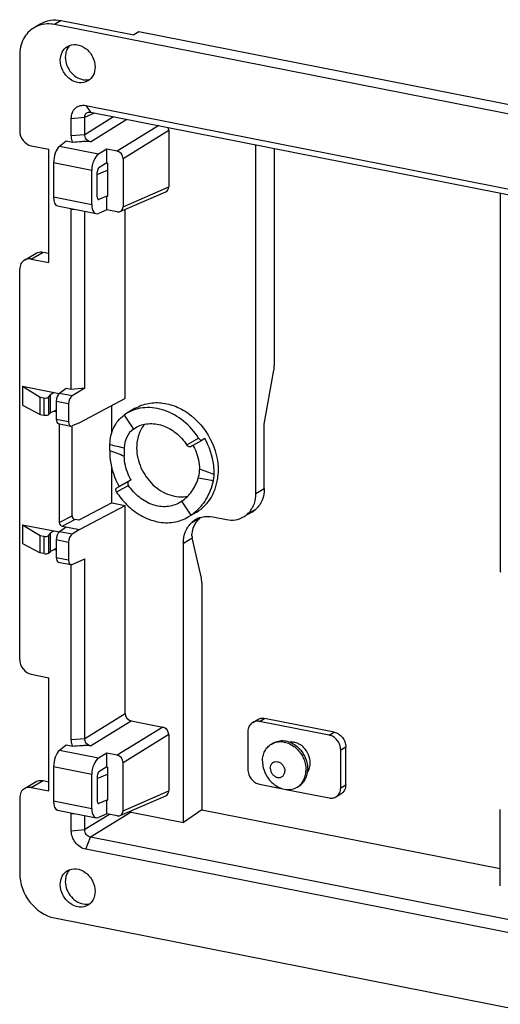
# Model space of a CAD drawing. Units: millimetres. Extents: x 11 to 288, y 20 to 229.
# Drawn here: x 129 to 143, y 162 to 191 of the extents above; entities that cross this region are included whole.
import ezdxf

# ---------------------------------------------------------------- set-up
doc = ezdxf.new("R2010")
doc.units = ezdxf.units.MM
doc.header["$LTSCALE"] = 16.335
doc.layers.get('0').update_dxf_attribs({"linetype": 'CONTINUOUS'})
doc.layers.add('02___PRT_ALL_AXES', color=7, linetype='CONTINUOUS')

msp = doc.modelspace()

# ---------------------------------------------------------------- linework, layer by layer
at = {"color": 9, "linetype": 'Continuous'}
for p, q in [((129.9411, 191.25017), (129.7411, 191.13169)), ((130.6438, 188.36134), (130.93991, 188.49055)), ((130.6438, 187.85003), (131.50206, 188.37954)), ((130.81677, 187.6282), (131.90547, 188.29988)), ((132.85857, 188.11168), (131.61482, 187.34433)), ((133.15125, 187.9637), (131.78779, 187.12249)), ((131.05946, 187.25814), (129.88705, 187.48965)), ((130.85273, 186.7739), (129.71472, 186.99861)), ((131.78779, 185.68742), (133.15125, 186.28239)), ((129.71472, 185.98233), (130.85273, 185.75761)), ((131.0509, 185.90801), (131.06803, 185.90463)), ((129.04828, 184.12683), (129.39828, 184.33417)), ((130.26489, 180.03947), (129.88538, 180.11441)), ((129.42181, 179.97824), (129.42181, 179.46368)), ((130.16152, 179.79735), (129.79204, 179.87031)), ((129.79204, 179.34641), (130.16152, 179.27345)), ((133.68938, 178.57385), (134.04484, 178.77373)), ((131.94733, 177.48107), (131.59263, 177.28162)), ((131.94974, 177.36621), (131.59427, 177.16633)), ((135.75424, 177.12165), (136.00424, 177.26975)), ((135.73827, 176.64445), (135.48827, 176.49635)), ((135.50058, 176.50727), (135.75058, 176.65537)), ((129.88253, 176.25662), (130.2643, 176.45768)), ((129.96925, 176.14552), (130.35102, 176.34659)), ((133.84283, 176.25745), (134.08444, 176.40058)), ((134.06838, 176.3947), (133.85514, 176.26838)), ((130.26489, 175.90483), (129.88538, 175.97977)), ((129.42181, 175.8436), (129.42181, 175.32903)), ((130.16152, 175.66271), (129.79204, 175.73566)), ((133.58917, 175.64308), (133.85318, 175.79947)), ((129.79204, 175.21176), (130.16152, 175.1388)), ((130.6438, 169.80793), (131.85222, 170.55348)), ((130.81677, 169.5861), (132.02518, 170.33164)), ((135.86219, 170.3175), (136.01219, 170.40636)), ((132.97829, 170.14344), (131.61482, 169.30223)), ((137.94065, 169.90708), (138.09065, 169.99594)), ((133.15125, 169.9216), (131.78779, 169.08039)), ((131.05946, 169.21604), (129.88705, 169.44755)), ((138.28706, 169.4628), (138.43706, 169.55166)), ((130.85273, 168.7318), (129.71472, 168.95651)), ((129.04828, 168.34), (129.39828, 168.54734)), ((131.78779, 167.64532), (133.15125, 168.24029)), ((138.28706, 168.33517), (138.43706, 168.42402)), ((129.71472, 167.94023), (130.85273, 167.71551)), ((131.0509, 167.86591), (131.06803, 167.86253)), ((131.38139, 167.53789), (130.6438, 167.08282)), ((132.02518, 167.60653), (130.81677, 166.86099))]:
    msp.add_line(p, q, dxfattribs=at)
at = {"color": 7, "linetype": 'Continuous'}
for p, q in [((129.9411, 191.25017), (132.10616, 190.82264)), ((129.32948, 191.15498), (129.12948, 191.0365)), ((166.80698, 183.81246), (129.7411, 191.13169)), ((132.25616, 190.9115), (132.10616, 190.82264)), ((164.99192, 184.44732), (132.25616, 190.9115)), ((128.70187, 190.20927), (128.70187, 187.95401)), ((130.67462, 188.71218), (165.87346, 181.76162)), ((130.67462, 188.71218), (130.81677, 188.51486)), ((130.2422, 188.32836), (130.6438, 188.36134)), ((130.2422, 187.81705), (130.2422, 188.32836)), ((130.6438, 187.85003), (130.6438, 188.36134)), ((130.81677, 188.51486), (166.01561, 181.56431)), ((133.15125, 187.9637), (133.15125, 186.28239)), ((130.08751, 187.64592), (129.88705, 187.48965)), ((130.28411, 187.6071), (130.08751, 187.64592)), ((130.2422, 187.81705), (130.6438, 187.85003)), ((129.04828, 187.50973), (129.56789, 187.40712)), ((129.56789, 184.02423), (129.56789, 187.40712)), ((131.29994, 187.40651), (131.05946, 187.25814)), ((131.29994, 186.99674), (131.29994, 187.40651)), ((131.61482, 187.34433), (131.29994, 187.40651)), ((135.75424, 177.12165), (135.75424, 187.53988)), ((136.30424, 187.43128), (136.30424, 180.942)), ((131.78779, 187.12249), (131.78779, 185.68742)), ((129.71472, 186.99861), (129.71472, 185.98233)), ((130.85273, 185.75761), (130.85273, 186.7739)), ((131.01634, 186.65056), (131.32354, 186.78461)), ((131.29994, 186.99674), (131.06803, 186.85366)), ((131.29994, 186.99674), (131.32354, 186.99208)), ((131.32354, 186.99208), (131.32354, 186.00117)), ((131.01634, 185.97125), (131.01634, 186.7326)), ((131.29994, 186.00583), (131.06803, 185.90463)), ((131.29994, 185.59607), (131.29994, 186.00583)), ((131.29994, 186.00583), (131.32354, 186.00117)), ((131.70213, 185.54228), (133.0656, 186.13725)), ((143.05206, 186.09882), (143.05206, 174.83663)), ((129.82611, 185.71058), (130.98636, 185.48147)), ((130.2422, 185.60325), (130.33221, 185.61064)), ((130.2422, 180.22627), (130.2422, 185.60325)), ((131.29994, 185.59607), (131.05946, 185.49113)), ((131.61482, 185.53389), (131.29994, 185.59607)), ((131.85222, 179.95599), (131.85222, 185.60777)), ((130.6438, 180.27325), (130.6438, 185.54911)), ((128.84441, 184.0951), (129.19441, 184.30244)), ((129.04828, 184.12683), (129.56789, 184.02423)), ((129.39828, 184.33417), (129.56789, 184.30068)), ((128.70187, 172.16717), (128.70187, 183.81936)), ((136.00424, 179.19262), (136.2915, 180.80248)), ((128.78847, 180.3254), (128.78847, 179.76158)), ((128.78847, 180.3254), (129.88431, 180.10901)), ((128.78847, 180.3254), (129.31789, 179.99877)), ((129.31789, 179.4842), (129.31789, 179.99877)), ((129.31789, 179.99877), (129.42181, 179.97824)), ((129.55842, 179.99569), (129.62378, 180.07162)), ((129.55842, 179.99569), (129.55842, 179.47127)), ((129.72378, 180.14071), (129.62378, 180.07162)), ((129.62378, 179.5275), (129.62378, 180.07162)), ((130.08751, 180.25682), (129.88538, 180.11441)), ((130.2422, 180.22627), (130.08751, 180.25682)), ((130.6438, 180.27325), (130.2422, 180.22627)), ((130.6438, 180.27325), (130.26489, 180.03947)), ((128.78847, 179.76158), (129.31789, 179.4842)), ((129.79204, 179.87031), (129.79204, 179.34641)), ((130.16152, 179.79735), (130.16152, 179.27345)), ((131.85222, 179.95599), (130.48875, 179.2379)), ((131.45097, 178.93914), (131.45097, 179.74467)), ((129.31789, 179.4842), (129.42181, 179.46368)), ((129.55842, 179.47127), (129.62378, 179.5275)), ((129.79204, 179.61061), (129.62378, 179.5275)), ((129.79204, 179.56341), (129.72378, 179.57689)), ((131.90222, 179.51854), (131.81755, 179.46361)), ((131.81755, 179.46361), (132.09589, 179.04873)), ((132.15214, 179.66678), (131.90214, 179.51869)), ((129.85237, 179.20962), (130.22833, 179.13538)), ((129.88253, 179.20962), (129.88253, 176.25662)), ((130.2643, 176.45768), (130.2643, 179.13539)), ((130.48875, 179.2379), (130.26489, 179.14021)), ((136.00424, 177.26975), (136.00424, 179.19262)), ((132.09589, 179.04873), (132.15704, 179.0884)), ((133.79179, 178.51822), (134.14649, 178.71767)), ((134.22649, 178.76506), (134.14649, 178.71767)), ((131.45097, 176.84026), (131.45097, 177.88092)), ((132.02733, 177.52847), (131.67263, 177.32901)), ((132.02733, 177.52847), (131.94733, 177.48107)), ((131.45097, 176.84026), (130.46928, 176.32324)), ((130.48875, 176.04294), (131.85222, 176.76103)), ((131.45097, 176.84026), (131.85222, 176.76103)), ((131.85222, 170.55348), (131.85222, 176.76103)), ((133.54323, 176.89133), (133.48208, 176.85165)), ((133.82156, 176.47644), (133.54323, 176.89133)), ((133.73689, 176.42151), (133.82156, 176.47644)), ((133.98698, 176.56947), (133.82374, 176.47277)), ((135.48827, 176.49635), (135.50058, 176.50727)), ((135.63558, 176.56947), (135.49448, 176.48588)), ((135.75058, 176.65537), (135.73827, 176.64445)), ((128.78847, 176.19075), (128.78847, 175.62693)), ((128.78847, 176.19075), (129.88431, 175.97436)), ((128.78847, 176.19075), (129.31789, 175.86412)), ((130.46928, 176.32324), (130.35102, 176.34659)), ((133.84283, 176.25745), (133.85514, 176.26838)), ((134.46751, 176.42268), (134.8759, 176.34204)), ((129.55842, 175.86104), (129.62378, 175.93697)), ((129.72378, 176.00606), (129.62378, 175.93697)), ((129.62378, 175.39285), (129.62378, 175.93697)), ((130.08751, 176.12217), (129.88538, 175.97977)), ((129.96925, 176.14552), (130.48875, 176.04294)), ((130.48875, 176.04294), (130.26489, 175.90483)), ((128.78847, 175.62693), (129.31789, 175.34955)), ((129.31789, 175.34955), (129.31789, 175.86412)), ((129.31789, 175.86412), (129.42181, 175.8436)), ((129.55842, 175.86104), (129.55842, 175.33662)), ((129.79204, 175.73566), (129.79204, 175.21176)), ((130.16152, 175.66271), (130.16152, 175.1388)), ((133.58917, 167.2977), (133.58917, 175.64308)), ((134.12644, 174.59186), (133.85318, 175.79947)), ((129.42181, 175.32903), (129.31789, 175.34955)), ((129.55842, 175.33662), (129.62378, 175.39285)), ((129.79204, 175.47596), (129.62378, 175.39285)), ((129.79204, 175.42876), (129.72378, 175.44224)), ((129.85237, 175.07497), (130.22833, 175.00073)), ((130.2422, 169.77496), (130.2422, 175.00074)), ((130.26489, 175.00556), (130.6438, 175.17091)), ((130.6438, 169.80793), (130.6438, 175.17091)), ((134.13917, 174.46742), (134.13917, 167.67769)), ((129.04828, 171.72289), (129.56789, 171.62029)), ((129.56789, 168.23739), (129.56789, 171.62029)), ((132.02518, 170.33164), (132.97829, 170.14344)), ((135.65832, 170.28577), (135.80832, 170.37463)), ((137.94065, 169.90708), (135.86219, 170.3175)), ((138.09065, 169.99594), (136.01219, 170.40636)), ((135.51578, 170.01003), (135.51578, 168.8824)), ((130.2422, 169.77496), (130.6438, 169.80793)), ((133.15125, 169.9216), (133.15125, 168.24029)), ((130.08751, 169.60382), (129.88705, 169.44755)), ((130.28411, 169.565), (130.08751, 169.60382)), ((138.28706, 168.33517), (138.28706, 169.4628)), ((138.43706, 168.42402), (138.43706, 169.55166)), ((131.29994, 169.36441), (131.05946, 169.21604)), ((131.61482, 169.30223), (131.29994, 169.36441)), ((131.29994, 168.95464), (131.29994, 169.36441)), ((129.71472, 168.95651), (129.71472, 167.94023)), ((131.29994, 168.95464), (131.06803, 168.81156)), ((131.29994, 168.95464), (131.32354, 168.94998)), ((131.32354, 168.94998), (131.32354, 167.95907)), ((131.78779, 167.64532), (131.78779, 169.08039)), ((129.39828, 168.54734), (129.56789, 168.51384)), ((130.85273, 167.71551), (130.85273, 168.7318)), ((131.01634, 168.60846), (131.32354, 168.74251)), ((131.01634, 168.6905), (131.01634, 167.92915)), ((128.84441, 168.30827), (129.19441, 168.51561)), ((129.04828, 168.34), (129.56789, 168.23739)), ((135.86219, 168.43812), (136.55399, 168.30151)), ((136.64884, 168.28278), (137.94065, 168.02769)), ((128.70187, 168.03253), (128.70187, 165.77726)), ((131.29994, 167.96373), (131.06803, 167.86253)), ((131.29994, 167.96373), (131.32354, 167.95907)), ((131.29994, 167.55397), (131.29994, 167.96373)), ((131.70213, 167.50018), (133.0656, 168.09515)), ((138.14452, 168.05942), (138.29452, 168.14828)), ((129.82611, 167.66848), (130.98636, 167.43937)), ((134.13917, 167.67769), (133.58917, 167.2977)), ((134.13917, 167.67769), (143.05206, 165.9177)), ((143.05206, 165.39942), (143.05206, 167.68268)), ((130.2422, 167.56115), (130.33221, 167.56854)), ((130.2422, 167.04985), (130.2422, 167.56115)), ((130.6438, 167.08282), (130.6438, 167.50702)), ((131.29994, 167.55397), (131.05946, 167.44903)), ((131.61482, 167.49179), (131.29994, 167.55397)), ((132.02518, 167.60653), (133.58917, 167.2977)), ((130.2422, 167.04985), (130.6438, 167.08282)), ((130.67462, 166.49526), (130.81677, 166.86099)), ((148.83553, 163.30291), (130.81677, 166.86099)), ((165.87346, 159.5447), (130.67462, 166.49526)), ((129.7411, 164.44442), (166.80698, 157.12519))]:
    msp.add_line(p, q, dxfattribs=at)
for centre, radius, start, end in [((130.74967, 185.603), 0.50744, 177.142138, 179.972015), ((96.82588, 179.37567), 34.57915, 358.389275, 358.693976), ((137.10467, 178.35234), 5.28181, 178.553003, 181.22328), ((133.27554, 177.8375), 0.7997, 351.264793, 1.217621), ((133.57621, 177.71597), 0.93189, 352.314738, 358.426465), ((133.50631, 177.72552), 1.00245, 346.636887, 352.308044), ((133.43613, 178.33293), 2.18023, 212.349388, 224.780209), ((132.97892, 177.67677), 1.46657, 305.0693, 308.869611), ((135.04479, 176.99622), 0.66824, 300.660736, 311.57941), ((135.04832, 177.01639), 0.68099, 311.61574, 317.727567), ((135.29479, 177.14432), 0.66824, 300.660824, 311.579456), ((134.29862, 175.76851), 0.66824, 120.660736, 131.57941), ((134.29752, 175.77008), 0.66633, 119.301704, 120.64866), ((134.57876, 175.86788), 0.72518, 142.467485, 147.664302), ((134.29718, 175.77068), 0.66564, 113.243142, 119.301132), ((134.56194, 175.8808), 0.70398, 137.140428, 142.467056), ((134.54466, 175.89683), 0.6804, 131.610446, 137.139809), ((130.74967, 167.5609), 0.50744, 177.142138, 179.972015)]:
    msp.add_arc(centre, radius, start, end, dxfattribs=at)
at = {"color": 9, "linetype": 'Continuous'}
msp.add_arc((136.77892, 200.28988), 22.35995, 256.069951, 257.198518, dxfattribs=at)
at = {"color": 7, "linetype": 'Continuous'}
for centre, major_axis, ratio, start_param, end_param in [((132.97781, 187.99743), (-0.10159, 0.17229), 0.81592021, -2.19656211, -1.69561627), ((129.89657, 187.12068), (0.06888, 0.3941), 0.42702917, 0.44086107, 1.95929752), ((131.61434, 187.15623), (-0.10159, 0.17229), 0.81592021, -2.19656211, -0.62850484), ((131.07088, 186.88879), (0.08702, 0.39051), 0.51227246, 0.46267347, 1.98110992), ((131.07088, 186.76132), (0.02176, 0.09763), 0.51227246, 0.46267347, 1.98110992), ((132.97781, 186.31715), (-0.10255, 0.17233), 0.81167785, -3.24352207, -2.20344426), ((129.89657, 186.10439), (0.06888, 0.3941), 0.42702917, -4.32388779, -3.1509545), ((131.07088, 185.99997), (0.02176, 0.09763), 0.51227246, 1.98110992, 3.49954637), ((131.07088, 185.8725), (0.08702, 0.39051), 0.51227246, -4.30207539, -2.78363894), ((131.61434, 185.72218), (-0.10255, 0.17233), 0.81167785, 2.51168377, 4.07974104), ((129.47181, 180.01279), (0.09999, 0.00289), 0.38439596, -2.1055023, -0.53470597), ((129.89053, 179.92985), (0.038, 0.19636), 0.46273916, 0.44846549, 1.96690194), ((130.27059, 179.8548), (0.04351, 0.19525), 0.51227246, 0.46267347, 1.98110992), ((129.47181, 179.48837), (0.1, -0.0027), 0.29917158, -2.08630391, -0.51550758), ((129.89053, 179.40595), (0.038, 0.19636), 0.46273916, -4.31628337, -3.14335018), ((130.27059, 179.3309), (0.04351, 0.19525), 0.51227246, -4.30207539, -2.78363894), ((129.96925, 176.23949), (0.05126, -0.08592), 0.81413727, -2.20324734, -0.63245101), ((130.35102, 176.44056), (0.05126, -0.08592), 0.81413727, -2.20324734, -0.63245101), ((129.89053, 175.7952), (0.038, 0.19636), 0.46273916, 0.44846549, 1.96690194), ((130.27059, 175.72015), (0.04351, 0.19525), 0.51227246, 0.46267347, 1.98110992), ((129.47181, 175.87814), (0.09999, 0.00289), 0.38439596, -2.1055023, -0.53470597), ((134.71921, 175.62846), (-0.76673, 0.68416), 0.6492217, 0.66350892, 0.73828122), ((129.47181, 175.35372), (0.1, -0.0027), 0.29917158, -2.08630391, -0.51550758), ((129.89053, 175.2713), (0.038, 0.19636), 0.46273916, -4.31628337, -3.14335018), ((130.27059, 175.19625), (0.04351, 0.19525), 0.51227246, -4.30207539, -2.78363894), ((132.02566, 170.51975), (-0.10159, 0.17229), 0.81592021, 0.94503054, 2.51308782), ((132.97781, 169.95534), (-0.10159, 0.17229), 0.81592021, -2.19656211, -0.62850484), ((129.89657, 169.07858), (0.06888, 0.3941), 0.42702917, 0.44086107, 1.95929752), ((131.07088, 168.84669), (0.08702, 0.39051), 0.51227246, 0.46267347, 1.98110992), ((131.61434, 169.11413), (-0.10159, 0.17229), 0.81592021, -2.19656211, -0.62850484), ((131.07088, 168.71922), (0.02176, 0.09763), 0.51227246, 0.46267347, 1.98110992), ((132.97781, 168.27505), (-0.10255, 0.17233), 0.81167785, -3.24352207, -2.20344426), ((129.89657, 168.06229), (0.06888, 0.3941), 0.42702917, -4.32388779, -3.1509545), ((131.07088, 167.95788), (0.02176, 0.09763), 0.51227246, 1.98110992, 3.49954637), ((131.07088, 167.83041), (0.08702, 0.39051), 0.51227246, -4.30207539, -2.78363894), ((131.61434, 167.68008), (-0.10255, 0.17233), 0.81167785, 2.51168377, 4.07974104), ((132.02566, 167.79464), (-0.10159, 0.17229), 0.81592021, -4.02970299, -3.77009749)]:
    msp.add_ellipse(centre, major_axis=major_axis, ratio=ratio, start_param=start_param, end_param=end_param, dxfattribs=at)
for points, knots in [([(129.32949, 191.15496), (129.41778, 191.20727), (129.62133, 191.27896), (129.83589, 191.27094), (129.9411, 191.25017)], [0, 0, 0, 0, 0.48898217, 1, 1, 1, 1]), ([(129.12949, 191.03648), (128.99707, 190.95802), (128.7679, 190.70531), (128.70187, 190.37662), (128.70187, 190.20927)], [0, 0, 0, 0, 0.47910336, 1, 1, 1, 1]), ([(129.7411, 191.13169), (129.71121, 191.13759), (129.59369, 191.15534), (129.47257, 191.15102), (129.38588, 191.13392)], [0, 0, 0, 0, 0.25636904, 1, 1, 1, 1]), ([(129.9143, 190.06383), (129.9143, 190.14751), (129.94733, 190.31185), (130.0619, 190.43821), (130.12811, 190.47744)], [0, 0, 0, 0, 0.52093436, 1, 1, 1, 1]), ([(130.09944, 190.3496), (130.09358, 190.33439), (130.07265, 190.27078), (130.0643, 190.20328), (130.0643, 190.15269)], [0, 0, 0, 0, 0.24366938, 1, 1, 1, 1]), ([(130.20675, 190.51235), (130.19514, 190.50133), (130.1504, 190.45366), (130.11716, 190.39559), (130.09944, 190.3496)], [0, 0, 0, 0, 0.24513952, 1, 1, 1, 1]), ([(130.12811, 190.47744), (130.20558, 190.52334), (130.40814, 190.56003), (130.69157, 190.43096), (130.89717, 190.18135), (130.95353, 189.96501), (130.95353, 189.85861)], [0, 0, 0, 0, 0.22278116, 0.46974587, 0.73675549, 1, 1, 1, 1]), ([(130.73972, 189.445), (130.66226, 189.3991), (130.4597, 189.36241), (130.17626, 189.49148), (129.97066, 189.74109), (129.9143, 189.95743), (129.9143, 190.06383)], [0, 0, 0, 0, 0.22278116, 0.46974587, 0.73675549, 1, 1, 1, 1]), ([(130.0643, 190.15269), (130.0643, 189.98756), (130.19063, 189.66152), (130.50301, 189.48367), (130.65831, 189.47738)], [0, 0, 0, 0, 0.51512708, 1, 1, 1, 1]), ([(130.95353, 189.85861), (130.95353, 189.77493), (130.92051, 189.61059), (130.80593, 189.48423), (130.73972, 189.445)], [0, 0, 0, 0, 0.52093436, 1, 1, 1, 1]), ([(130.24219, 188.32836), (130.24219, 188.38616), (130.26149, 188.50041), (130.35719, 188.64333), (130.50766, 188.72279), (130.62045, 188.72281), (130.67462, 188.71215)], [0, 0, 0, 0, 0.26129134, 0.50941826, 0.75042922, 1, 1, 1, 1]), ([(130.72632, 188.50511), (130.74702, 188.51415), (130.77852, 188.51935), (130.80891, 188.51618), (130.81677, 188.51486)], [0, 0, 0, 0, 0.73925304, 1, 1, 1, 1]), ([(130.6438, 188.36134), (130.64242, 188.39117), (130.65381, 188.45189), (130.70054, 188.49385), (130.72632, 188.50511)], [0, 0, 0, 0, 0.51498125, 1, 1, 1, 1]), ([(128.70187, 187.95401), (128.70187, 187.85291), (128.77441, 187.65194), (128.95287, 187.52857), (129.04828, 187.50973)], [0, 0, 0, 0, 0.50971148, 1, 1, 1, 1]), ([(130.28413, 187.6071), (130.27725, 187.6242), (130.25348, 187.69177), (130.24225, 187.76387), (130.24222, 187.81705)], [0, 0, 0, 0, 0.25737877, 1, 1, 1, 1]), ([(130.81677, 187.6282), (130.77345, 187.6351), (130.68411, 187.63716), (130.5065, 187.62818), (130.37286, 187.61574), (130.28411, 187.6071)], [0, 0, 0, 0, 0.24646565, 0.49902233, 1, 1, 1, 1]), ([(130.81677, 187.6282), (130.76821, 187.63593), (130.67487, 187.69527), (130.64155, 187.79929), (130.6438, 187.85003)], [0, 0, 0, 0, 0.49186149, 1, 1, 1, 1]), ([(129.04828, 184.12683), (129.03044, 184.13036), (128.96123, 184.1385), (128.88867, 184.12134), (128.84441, 184.0951)], [0, 0, 0, 0, 0.26105087, 1, 1, 1, 1]), ([(129.19441, 184.30244), (129.20909, 184.31115), (129.27242, 184.34098), (129.34667, 184.34436), (129.39828, 184.33417)], [0, 0, 0, 0, 0.2450344, 1, 1, 1, 1]), ([(128.84441, 184.0951), (128.80027, 184.06894), (128.72388, 183.98472), (128.70187, 183.87515), (128.70187, 183.81936)], [0, 0, 0, 0, 0.47906693, 1, 1, 1, 1]), ([(136.2915, 180.80248), (136.29771, 180.83728), (136.30311, 180.88389), (136.30424, 180.93062), (136.30424, 180.942)], [0, 0, 0, 0, 0.75641485, 1, 1, 1, 1]), ([(134.04484, 178.77373), (133.92348, 178.96512), (133.62734, 179.30489), (133.06242, 179.63471), (132.45056, 179.73108), (132.06375, 179.61435), (131.90215, 179.51867)], [0, 0, 0, 0, 0.2732097, 0.5329797, 0.77359616, 1, 1, 1, 1]), ([(132.15215, 179.66677), (132.27247, 179.73805), (132.546, 179.83993), (132.99193, 179.8461), (133.43986, 179.71175), (133.99818, 179.36036), (134.516, 178.67527), (134.64928, 177.99129), (134.62247, 177.66406)], [0, 0, 0, 0, 0.11041447, 0.22500287, 0.34628814, 0.47445836, 0.74077414, 1, 1, 1, 1]), ([(131.39605, 178.58753), (131.39987, 178.75998), (131.4669, 179.09818), (131.68762, 179.36917), (131.81755, 179.46361)], [0, 0, 0, 0, 0.51781314, 1, 1, 1, 1]), ([(132.15698, 179.08849), (132.27206, 179.15662), (132.5467, 179.24057), (132.98222, 179.17605), (133.3866, 178.94662), (133.60071, 178.70844), (133.68938, 178.57385)], [0, 0, 0, 0, 0.22668122, 0.46726327, 0.72679143, 1, 1, 1, 1]), ([(132.43265, 179.19378), (132.3543, 179.10051), (132.23084, 178.87301), (132.19372, 178.61877), (132.19372, 178.48854)], [0, 0, 0, 0, 0.48329468, 1, 1, 1, 1]), ([(132.09589, 179.04873), (132.01229, 178.98745), (131.87031, 178.81349), (131.82727, 178.59615), (131.82454, 178.48572)], [0, 0, 0, 0, 0.48408359, 1, 1, 1, 1]), ([(133.79179, 178.51822), (133.78507, 178.51424), (133.76074, 178.51043), (133.72231, 178.53236), (133.69979, 178.55805), (133.68938, 178.57385)], [0, 0, 0, 0, 0.1868995, 0.54739815, 1, 1, 1, 1]), ([(133.87179, 178.56561), (133.90327, 178.5106), (134.0136, 178.28846), (134.07094, 178.039), (134.07506, 177.8545)], [0, 0, 0, 0, 0.25565904, 1, 1, 1, 1]), ([(134.04484, 178.77373), (134.05174, 178.76285), (134.07421, 178.73233), (134.12303, 178.70377), (134.14649, 178.71767)], [0, 0, 0, 0, 0.32072308, 1, 1, 1, 1]), ([(134.50775, 177.69038), (134.51019, 177.78124), (134.49223, 178.15452), (134.36659, 178.5203), (134.22649, 178.76506)], [0, 0, 0, 0, 0.24372943, 1, 1, 1, 1]), ([(131.39137, 178.40369), (131.38893, 178.31284), (131.40688, 177.93956), (131.53253, 177.57378), (131.67263, 177.32901)], [0, 0, 0, 0, 0.24372943, 1, 1, 1, 1]), ([(132.02733, 177.52847), (131.99584, 177.58348), (131.88552, 177.80562), (131.82818, 178.05508), (131.82406, 178.23958)], [0, 0, 0, 0, 0.25565904, 1, 1, 1, 1]), ([(132.19372, 178.48854), (132.19372, 178.28576), (132.28846, 177.87226), (132.64591, 177.36394), (133.15269, 177.0413), (133.54833, 177.0078), (133.72312, 177.04613)], [0, 0, 0, 0, 0.25793121, 0.52186968, 0.77239396, 1, 1, 1, 1]), ([(133.98697, 176.56948), (134.16708, 176.67617), (134.48367, 177.0054), (134.60409, 177.43975), (134.62247, 177.66406)], [0, 0, 0, 0, 0.48189834, 1, 1, 1, 1]), ([(131.94733, 177.48107), (131.93281, 177.47247), (131.91904, 177.42486), (131.93647, 177.38634), (131.94974, 177.36621)], [0, 0, 0, 0, 0.41173881, 1, 1, 1, 1]), ([(133.48213, 176.85156), (133.36706, 176.78343), (133.09242, 176.69948), (132.6569, 176.76401), (132.25252, 176.99343), (132.03841, 177.23161), (131.94974, 177.36621)], [0, 0, 0, 0, 0.22668122, 0.46726327, 0.72679143, 1, 1, 1, 1]), ([(133.54323, 176.89133), (133.65855, 176.97181), (133.86403, 177.18201), (133.9909, 177.44523), (134.0352, 177.58503)], [0, 0, 0, 0, 0.48950753, 1, 1, 1, 1]), ([(134.48161, 177.49384), (134.43691, 177.30514), (134.29511, 176.94634), (134.04345, 176.6511), (133.89927, 176.53493)], [0, 0, 0, 0, 0.5115567, 1, 1, 1, 1]), ([(131.59427, 177.16633), (131.58133, 177.18674), (131.56436, 177.22536), (131.57809, 177.27301), (131.59263, 177.28162)], [0, 0, 0, 0, 0.58862089, 1, 1, 1, 1]), ([(135.67302, 176.74036), (135.68648, 176.769), (135.73487, 176.89046), (135.75424, 177.02274), (135.75424, 177.12165)], [0, 0, 0, 0, 0.24236059, 1, 1, 1, 1]), ([(136.00424, 177.26975), (136.00424, 177.15215), (135.96506, 176.92243), (135.83211, 176.72774), (135.75058, 176.65537)], [0, 0, 0, 0, 0.51895265, 1, 1, 1, 1]), ([(131.88857, 176.7972), (132.01773, 176.66734), (132.30348, 176.4459), (132.79434, 176.25521), (133.2946, 176.23427), (133.60333, 176.34226), (133.73697, 176.42139)], [0, 0, 0, 0, 0.27177362, 0.52866232, 0.76953923, 1, 1, 1, 1]), ([(135.55222, 176.55832), (135.58884, 176.59857), (135.63177, 176.65863), (135.66513, 176.72356), (135.67302, 176.74036)], [0, 0, 0, 0, 0.74565011, 1, 1, 1, 1]), ([(133.58917, 175.64308), (133.58917, 175.76068), (133.62835, 175.9904), (133.7613, 176.18509), (133.84283, 176.25745)], [0, 0, 0, 0, 0.51895123, 1, 1, 1, 1]), ([(134.0345, 176.38229), (134.06734, 176.3964), (134.20628, 176.4434), (134.35911, 176.44409), (134.46751, 176.42268)], [0, 0, 0, 0, 0.24443111, 1, 1, 1, 1]), ([(134.8759, 176.34204), (134.96356, 176.32473), (135.14236, 176.31803), (135.31198, 176.37779), (135.38556, 176.42139)], [0, 0, 0, 0, 0.51092447, 1, 1, 1, 1]), ([(133.84159, 175.86089), (133.84327, 175.88492), (133.85332, 175.97841), (133.87759, 176.07054), (133.90406, 176.13526)], [0, 0, 0, 0, 0.25618131, 1, 1, 1, 1]), ([(134.13917, 174.46742), (134.13917, 174.47849), (134.13819, 174.52021), (134.13321, 174.56194), (134.12644, 174.59186)], [0, 0, 0, 0, 0.26512636, 1, 1, 1, 1]), ([(128.70187, 172.16717), (128.70187, 172.06608), (128.77441, 171.86511), (128.95287, 171.74173), (129.04828, 171.72289)], [0, 0, 0, 0, 0.50971148, 1, 1, 1, 1]), ([(135.65832, 170.28577), (135.63632, 170.27274), (135.59539, 170.23958), (135.54977, 170.17364), (135.52174, 170.09522), (135.51578, 170.0388), (135.51578, 170.01003)], [0, 0, 0, 0, 0.23677831, 0.47981379, 0.73361205, 1, 1, 1, 1]), ([(135.86219, 170.3175), (135.82712, 170.32443), (135.7556, 170.3271), (135.68775, 170.3032), (135.65832, 170.28577)], [0, 0, 0, 0, 0.51097538, 1, 1, 1, 1]), ([(135.80832, 170.37463), (135.83775, 170.39206), (135.9056, 170.41595), (135.97712, 170.41329), (136.01219, 170.40636)], [0, 0, 0, 0, 0.48902462, 1, 1, 1, 1]), ([(138.09065, 169.99594), (138.13756, 169.98667), (138.2309, 169.94658), (138.3427, 169.84163), (138.41795, 169.70515), (138.43706, 169.60211), (138.43706, 169.55166)], [0, 0, 0, 0, 0.23758986, 0.49084577, 0.74928841, 1, 1, 1, 1]), ([(130.28413, 169.565), (130.27725, 169.5821), (130.25348, 169.64967), (130.24225, 169.72178), (130.24222, 169.77495)], [0, 0, 0, 0, 0.25737877, 1, 1, 1, 1]), ([(130.81677, 169.5861), (130.76821, 169.59383), (130.67487, 169.65317), (130.64155, 169.75719), (130.6438, 169.80793)], [0, 0, 0, 0, 0.49186149, 1, 1, 1, 1]), ([(138.28706, 169.4628), (138.28706, 169.51325), (138.26795, 169.6163), (138.1927, 169.75277), (138.0809, 169.85772), (137.98756, 169.89781), (137.94065, 169.90708)], [0, 0, 0, 0, 0.25071159, 0.50915423, 0.76241014, 1, 1, 1, 1]), ([(130.81677, 169.5861), (130.77343, 169.593), (130.68407, 169.59507), (130.50647, 169.58608), (130.37284, 169.57364), (130.28411, 169.565)], [0, 0, 0, 0, 0.24657973, 0.49912351, 1, 1, 1, 1]), ([(135.51578, 168.8824), (135.51578, 168.83194), (135.53488, 168.7289), (135.61014, 168.59242), (135.72193, 168.48747), (135.81528, 168.44738), (135.86219, 168.43812)], [0, 0, 0, 0, 0.25071159, 0.50915423, 0.76241014, 1, 1, 1, 1]), ([(129.19441, 168.51561), (129.20909, 168.52431), (129.27242, 168.55414), (129.34667, 168.55753), (129.39828, 168.54734)], [0, 0, 0, 0, 0.2450344, 1, 1, 1, 1]), ([(128.84441, 168.30827), (128.80027, 168.28211), (128.72388, 168.19788), (128.70187, 168.08831), (128.70187, 168.03253)], [0, 0, 0, 0, 0.47906693, 1, 1, 1, 1]), ([(129.04828, 168.34), (129.03044, 168.34352), (128.96123, 168.35167), (128.88867, 168.33451), (128.84441, 168.30827)], [0, 0, 0, 0, 0.26105087, 1, 1, 1, 1]), ([(138.14452, 168.05942), (138.16652, 168.07246), (138.20745, 168.10561), (138.25307, 168.17156), (138.28109, 168.24997), (138.28706, 168.3064), (138.28706, 168.33517)], [0, 0, 0, 0, 0.23677831, 0.47981379, 0.73361205, 1, 1, 1, 1]), ([(138.43706, 168.42402), (138.43706, 168.39525), (138.43109, 168.33883), (138.40307, 168.26042), (138.35745, 168.19447), (138.31652, 168.16132), (138.29452, 168.14828)], [0, 0, 0, 0, 0.26638795, 0.52018621, 0.76322169, 1, 1, 1, 1]), ([(137.94065, 168.02769), (137.97572, 168.02077), (138.04723, 168.0181), (138.11509, 168.04199), (138.14452, 168.05942)], [0, 0, 0, 0, 0.51097538, 1, 1, 1, 1]), ([(130.67462, 166.49528), (130.55499, 166.51899), (130.3321, 166.67324), (130.24217, 166.9242), (130.24219, 167.04985)], [0, 0, 0, 0, 0.49253763, 1, 1, 1, 1]), ([(130.81677, 166.86099), (130.76821, 166.86871), (130.67486, 166.92807), (130.64157, 167.03208), (130.6438, 167.08282)], [0, 0, 0, 0, 0.49188928, 1, 1, 1, 1]), ([(130.20675, 165.8924), (130.19514, 165.88139), (130.1504, 165.83371), (130.11716, 165.77564), (130.09944, 165.72965)], [0, 0, 0, 0, 0.24513952, 1, 1, 1, 1]), ([(130.12811, 165.85749), (130.20558, 165.90339), (130.40814, 165.94008), (130.69157, 165.81102), (130.89717, 165.5614), (130.95353, 165.34506), (130.95353, 165.23867)], [0, 0, 0, 0, 0.22278116, 0.46974587, 0.73675549, 1, 1, 1, 1]), ([(128.70187, 165.77726), (128.70187, 165.47397), (128.91944, 164.87101), (129.45489, 164.50094), (129.7411, 164.44442)], [0, 0, 0, 0, 0.50971271, 1, 1, 1, 1]), ([(129.9143, 165.44388), (129.9143, 165.52756), (129.94733, 165.6919), (130.0619, 165.81826), (130.12811, 165.85749)], [0, 0, 0, 0, 0.52093436, 1, 1, 1, 1]), ([(130.09944, 165.72965), (130.09358, 165.71444), (130.07265, 165.65084), (130.0643, 165.58333), (130.0643, 165.53274)], [0, 0, 0, 0, 0.24366938, 1, 1, 1, 1]), ([(130.73972, 164.82505), (130.66226, 164.77916), (130.4597, 164.74246), (130.17626, 164.87153), (129.97066, 165.12115), (129.9143, 165.33748), (129.9143, 165.44388)], [0, 0, 0, 0, 0.22278116, 0.46974587, 0.73675549, 1, 1, 1, 1]), ([(130.0643, 165.53274), (130.0643, 165.36761), (130.19063, 165.04157), (130.50301, 164.86372), (130.65831, 164.85744)], [0, 0, 0, 0, 0.51512708, 1, 1, 1, 1]), ([(130.95353, 165.23867), (130.95353, 165.15499), (130.92051, 164.99065), (130.80593, 164.86428), (130.73972, 164.82505)], [0, 0, 0, 0, 0.52093436, 1, 1, 1, 1])]:
    msp.add_open_spline(points, degree=3, knots=knots, dxfattribs=at)
for points in [[(129.38588, 191.13392), (129.29618, 191.11622), (129.20815, 191.08309), (129.12949, 191.03648)], [(130.65831, 189.47738), (130.70893, 189.47534), (130.76076, 189.48183), (130.80895, 189.49745)], [(134.0352, 177.58503), (134.04875, 177.6278), (134.05918, 177.67171), (134.06596, 177.71605)], [(133.90406, 176.13526), (133.92116, 176.17707), (133.94187, 176.21761), (133.96603, 176.25577)], [(143.05206, 174.83663), (143.05206, 174.81421), (143.05324, 174.79174), (143.05587, 174.76947)], [(130.65831, 164.85744), (130.70893, 164.85539), (130.76076, 164.86189), (130.80895, 164.8775)]]:
    msp.add_open_spline(points, degree=3, dxfattribs=at)
at = {"color": 9, "linetype": 'Continuous'}
for points in [[(131.39137, 178.40369), (131.53672, 178.35206), (131.68147, 178.29844), (131.82406, 178.23958)], [(134.50775, 177.69038), (134.36239, 177.74202), (134.21765, 177.79564), (134.07506, 177.8545)], [(134.48161, 177.49384), (134.33347, 177.52732), (134.18475, 177.55854), (134.0352, 177.58503)]]:
    msp.add_open_spline(points, degree=3, dxfattribs=at)
for points, knots in [([(137.37773, 169.07854), (137.37773, 169.16069), (137.34104, 169.32818), (137.22289, 169.50504), (137.09523, 169.61149), (136.9894, 169.66787), (136.8785, 169.69805), (136.80334, 169.69935), (136.76737, 169.69501)], [0, 0, 0, 0, 0.25544507, 0.51741215, 0.6457094, 0.76931927, 0.88733767, 1, 1, 1, 1]), ([(137.29501, 168.80381), (137.32236, 168.84195), (137.36482, 168.93121), (137.37773, 169.02867), (137.37773, 169.07854)], [0, 0, 0, 0, 0.4848039, 1, 1, 1, 1])]:
    msp.add_open_spline(points, degree=3, knots=knots, dxfattribs=at)
at = {"layer": '02___PRT_ALL_AXES', "color": 7, "linetype": 'Continuous'}
for p, q in [((136.21916, 169.64015), (136.26916, 169.66977)), ((136.98368, 168.3496), (137.03368, 168.37922))]:
    msp.add_line(p, q, dxfattribs=at)
for centre, radius, start, end in [((136.4729, 169.21175), 0.49791, 113.973277, 120.638144), ((136.47409, 169.20909), 0.50082, 113.217062, 113.973874), ((136.7295, 168.77852), 0.49857, 300.650299, 307.301453)]:
    msp.add_arc(centre, radius, start, end, dxfattribs=at)
for points, knots in [([(136.26916, 169.66977), (136.31737, 169.69834), (136.42637, 169.7398), (136.60432, 169.74571), (136.78423, 169.69723), (136.95294, 169.59912), (137.09883, 169.45912), (137.2117, 169.28742), (137.28357, 169.09648), (137.30094, 168.96215), (137.30094, 168.89624)], [0, 0, 0, 0, 0.10996526, 0.2238044, 0.34396119, 0.47081167, 0.60284228, 0.73724855, 0.87067541, 1, 1, 1, 1]), ([(136.27666, 169.66935), (136.32615, 169.69058), (136.43499, 169.71751), (136.60606, 169.7068), (136.77559, 169.64779), (136.93243, 169.54516), (137.06672, 169.40609), (137.16988, 169.23972), (137.23523, 169.05705), (137.25094, 168.92932), (137.25094, 168.86662)], [0, 0, 0, 0, 0.11027233, 0.22519325, 0.34640576, 0.47376006, 0.60558329, 0.73921379, 0.8716106, 1, 1, 1, 1]), ([(135.9519, 169.12314), (135.9519, 169.17708), (135.96308, 169.28288), (136.01562, 169.4299), (136.10117, 169.55355), (136.17791, 169.61571), (136.21916, 169.64015)], [0, 0, 0, 0, 0.26638823, 0.52018834, 0.76322384, 1, 1, 1, 1]), ([(135.9519, 169.12314), (135.9519, 169.05723), (135.96927, 168.92289), (136.04113, 168.73196), (136.15401, 168.56026), (136.29989, 168.42026), (136.46861, 168.32214), (136.64851, 168.27367), (136.82647, 168.27958), (136.93546, 168.32104), (136.98368, 168.3496)], [0, 0, 0, 0, 0.12932459, 0.26275145, 0.39715772, 0.52918833, 0.65603881, 0.7761956, 0.89003474, 1, 1, 1, 1]), ([(136.18491, 168.91915), (136.18491, 168.94855), (136.19474, 169.00603), (136.23568, 169.06597), (136.28043, 169.09693), (136.3316, 169.11649), (136.40506, 169.11678), (136.48895, 169.08047), (136.55899, 169.01488), (136.60597, 168.92958), (136.61792, 168.86518), (136.61792, 168.83365)], [0, 0, 0, 0, 0.12420236, 0.23932832, 0.29553697, 0.35196976, 0.4686592, 0.59490125, 0.72946512, 0.86678242, 1, 1, 1, 1]), ([(136.18491, 168.91915), (136.18491, 168.88762), (136.19686, 168.82321), (136.24385, 168.73792), (136.31388, 168.67233), (136.39778, 168.63602), (136.47124, 168.63631), (136.52241, 168.65586), (136.56715, 168.68683), (136.6081, 168.74677), (136.61792, 168.80425), (136.61792, 168.83365)], [0, 0, 0, 0, 0.13321758, 0.27053488, 0.40509875, 0.5313408, 0.64803024, 0.70446303, 0.76067168, 0.87579764, 1, 1, 1, 1]), ([(137.03164, 168.38193), (137.06619, 168.40825), (137.12952, 168.47117), (137.1992, 168.58793), (137.24183, 168.72241), (137.25094, 168.81797), (137.25094, 168.86662)], [0, 0, 0, 0, 0.23680564, 0.4806629, 0.73468482, 1, 1, 1, 1]), ([(137.03368, 168.37922), (137.07493, 168.40366), (137.15167, 168.46583), (137.23721, 168.58947), (137.28975, 168.7365), (137.30094, 168.8423), (137.30094, 168.89624)], [0, 0, 0, 0, 0.23677616, 0.47981166, 0.73361177, 1, 1, 1, 1])]:
    msp.add_open_spline(points, degree=3, knots=knots, dxfattribs=at)

doc.saveas('drawing.dxf')
